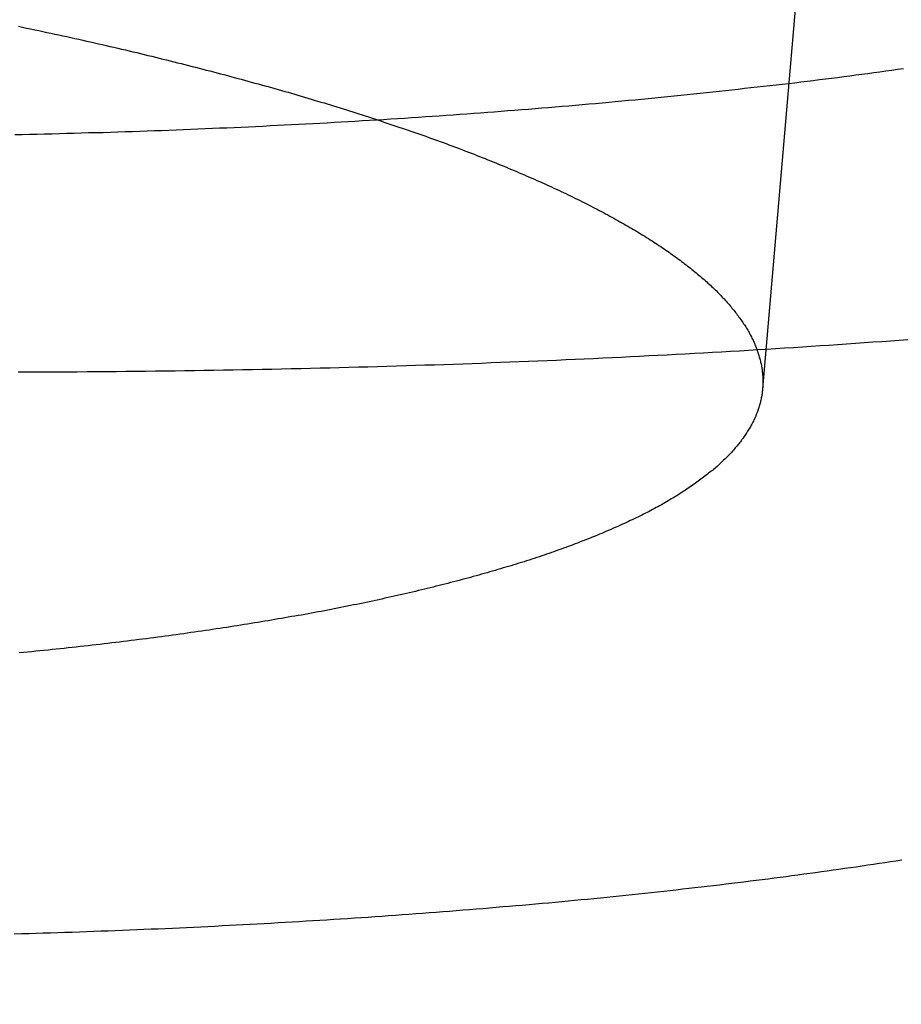
# Model space of a CAD drawing. Extents: x -59 to 285, y -226 to 1500.
# Drawn here: x 3 to 3, y -202 to -202 of the extents above; entities that cross this region are included whole.
import ezdxf

# ---------------------------------------------------------------- set-up
doc = ezdxf.new("R2010")
doc.units = 0
doc.header["$LTSCALE"] = 10
doc.linetypes.add('VERDECKT', pattern=[9.525, 6.35, -3.175])
doc.layers.get('0').update_dxf_attribs({"linetype": 'CONTINUOUS'})
doc.layers.add('STEMPEL', color=3, linetype='CONTINUOUS')

# ---------------------------------------------------------------- blocks, each defined once
blk = doc.blocks.new('A$CEABA2AC0')
at = {"color": 1, "linetype": 'VERDECKT'}
blk.add_line((3.416573, -42.895857), (3.37475, -43.3823), dxfattribs=at)
at = {"color": 1}
for points in [[(2.92469, -43.2293, 0), (2.92914, -43.2292, 0), (2.93359, -43.2291, 0), (2.93803, -43.229, 0), (2.94247, -43.2289, 0), (2.9469, -43.2288, 0), (2.95134, -43.2286, 0), (2.95577, -43.2285, 0), (2.9602, -43.2284, 0), (2.96462, -43.2283, 0), (2.96904, -43.2281, 0), (2.97346, -43.228, 0), (2.97787, -43.2279, 0), (2.98228, -43.2277, 0), (2.98669, -43.2276, 0), (2.99109, -43.2274, 0), (2.99549, -43.2273, 0), (2.99989, -43.2271, 0), (3.00428, -43.227, 0), (3.00866, -43.2268, 0), (3.01305, -43.2267, 0), (3.01743, -43.2265, 0), (3.0218, -43.2263, 0), (3.02617, -43.2262, 0), (3.03054, -43.226, 0), (3.0349, -43.2258, 0), (3.03926, -43.2256, 0), (3.04361, -43.2254, 0), (3.04796, -43.2252, 0), (3.0523, -43.2251, 0), (3.05664, -43.2249, 0), (3.06098, -43.2247, 0), (3.06531, -43.2245, 0), (3.06963, -43.2243, 0), (3.07395, -43.2241, 0), (3.07827, -43.2238, 0), (3.08258, -43.2236, 0), (3.08688, -43.2234, 0), (3.09118, -43.2232, 0), (3.09547, -43.223, 0), (3.09976, -43.2227, 0), (3.10404, -43.2225, 0), (3.10832, -43.2223, 0), (3.11259, -43.2221, 0), (3.11686, -43.2218, 0), (3.12112, -43.2216, 0), (3.12537, -43.2213, 0), (3.12962, -43.2211, 0), (3.13387, -43.2208, 0), (3.1381, -43.2206, 0), (3.14233, -43.2203, 0), (3.14656, -43.2201, 0), (3.15078, -43.2198, 0), (3.15499, -43.2195, 0), (3.1592, -43.2193, 0), (3.16339, -43.219, 0), (3.16759, -43.2187, 0), (3.17177, -43.2184, 0), (3.17595, -43.2182, 0), (3.18013, -43.2179, 0), (3.18429, -43.2176, 0), (3.18845, -43.2173, 0), (3.19261, -43.217, 0), (3.19675, -43.2167, 0), (3.20089, -43.2164, 0), (3.20503, -43.2161, 0), (3.20915, -43.2158, 0), (3.21327, -43.2155, 0), (3.21738, -43.2152, 0), (3.22148, -43.2148, 0), (3.22558, -43.2145, 0), (3.22967, -43.2142, 0), (3.23375, -43.2139, 0), (3.23782, -43.2136, 0), (3.24189, -43.2132, 0), (3.24594, -43.2129, 0), (3.24999, -43.2125, 0), (3.25404, -43.2122, 0), (3.25807, -43.2119, 0), (3.2621, -43.2115, 0), (3.26612, -43.2112, 0), (3.27013, -43.2108, 0), (3.27413, -43.2105, 0), (3.27813, -43.2101, 0), (3.28212, -43.2097, 0), (3.28609, -43.2094, 0), (3.29007, -43.209, 0), (3.29403, -43.2086, 0), (3.29798, -43.2083, 0), (3.30193, -43.2079, 0), (3.30587, -43.2075, 0), (3.3098, -43.2071, 0), (3.31372, -43.2067, 0), (3.31764, -43.2063, 0), (3.32154, -43.2059, 0), (3.32544, -43.2056, 0), (3.32932, -43.2052, 0), (3.3332, -43.2048, 0), (3.33707, -43.2044, 0), (3.34094, -43.2039, 0), (3.34479, -43.2035, 0), (3.34863, -43.2031, 0), (3.35247, -43.2027, 0), (3.35629, -43.2023, 0), (3.36011, -43.2019, 0), (3.36392, -43.2014, 0), (3.36772, -43.201, 0), (3.37151, -43.2006, 0), (3.37529, -43.2002, 0), (3.37906, -43.1997, 0), (3.38282, -43.1993, 0), (3.38657, -43.1988, 0), (3.39032, -43.1984, 0), (3.39405, -43.198, 0), (3.39778, -43.1975, 0), (3.40149, -43.1971, 0), (3.4052, -43.1966, 0), (3.40889, -43.1961, 0), (3.41258, -43.1957, 0), (3.41625, -43.1952, 0), (3.41992, -43.1948, 0), (3.42358, -43.1943, 0), (3.42722, -43.1938, 0), (3.43086, -43.1933, 0), (3.43449, -43.1929, 0), (3.4381, -43.1924, 0), (3.44171, -43.1919, 0), (3.4453, -43.1914, 0), (3.44889, -43.1909, 0), (3.45247, -43.1904, 0), (3.45603, -43.1899, 0), (3.45959, -43.1895, 0)], [(3.46216, -43.3528, 0), (3.45693, -43.3532, 0), (3.45168, -43.3536, 0), (3.44643, -43.354, 0), (3.44116, -43.3543, 0), (3.43589, -43.3547, 0), (3.4306, -43.3551, 0), (3.4253, -43.3555, 0), (3.42, -43.3558, 0), (3.41468, -43.3562, 0), (3.40935, -43.3565, 0), (3.40401, -43.3569, 0), (3.39866, -43.3572, 0), (3.3933, -43.3576, 0), (3.38794, -43.3579, 0), (3.38256, -43.3582, 0), (3.37717, -43.3586, 0), (3.37177, -43.3589, 0), (3.36636, -43.3592, 0), (3.36094, -43.3596, 0), (3.35552, -43.3599, 0), (3.35008, -43.3602, 0), (3.34463, -43.3605, 0), (3.33918, -43.3608, 0), (3.33371, -43.3611, 0), (3.32824, -43.3614, 0), (3.32276, -43.3617, 0), (3.31727, -43.362, 0), (3.31176, -43.3623, 0), (3.30625, -43.3625, 0), (3.30074, -43.3628, 0), (3.29521, -43.3631, 0), (3.28967, -43.3634, 0), (3.28413, -43.3636, 0), (3.27857, -43.3639, 0), (3.27301, -43.3642, 0), (3.26744, -43.3644, 0), (3.26187, -43.3647, 0), (3.25628, -43.3649, 0), (3.25068, -43.3652, 0), (3.24508, -43.3654, 0), (3.23947, -43.3656, 0), (3.23385, -43.3659, 0), (3.22823, -43.3661, 0), (3.22259, -43.3663, 0), (3.21695, -43.3665, 0), (3.2113, -43.3667, 0), (3.20564, -43.367, 0), (3.19998, -43.3672, 0), (3.19431, -43.3674, 0), (3.18863, -43.3676, 0), (3.18294, -43.3678, 0), (3.17725, -43.368, 0), (3.17155, -43.3681, 0), (3.16584, -43.3683, 0), (3.16013, -43.3685, 0), (3.15441, -43.3687, 0), (3.14868, -43.3688, 0), (3.14295, -43.369, 0), (3.13721, -43.3692, 0), (3.13146, -43.3693, 0), (3.1257, -43.3695, 0), (3.11994, -43.3696, 0), (3.11418, -43.3698, 0), (3.1084, -43.3699, 0), (3.10263, -43.3701, 0), (3.09684, -43.3702, 0), (3.09105, -43.3703, 0), (3.08525, -43.3705, 0), (3.07945, -43.3706, 0), (3.07364, -43.3707, 0), (3.06782, -43.3708, 0), (3.062, -43.3709, 0), (3.05617, -43.371, 0), (3.05034, -43.3711, 0), (3.0445, -43.3712, 0), (3.03866, -43.3713, 0), (3.03281, -43.3714, 0), (3.02695, -43.3715, 0), (3.0211, -43.3716, 0), (3.01523, -43.3717, 0), (3.00936, -43.3717, 0), (3.00349, -43.3718, 0), (2.99761, -43.3719, 0), (2.99172, -43.3719, 0), (2.98583, -43.372, 0), (2.97994, -43.372, 0), (2.97404, -43.3721, 0), (2.96814, -43.3721, 0), (2.96223, -43.3722, 0), (2.95632, -43.3722, 0), (2.9504, -43.3722, 0), (2.94449, -43.3723, 0), (2.93856, -43.3723, 0), (2.93263, -43.3723, 0), (2.9267, -43.3723, 0)], [(2.92681, -43.164, 0), (2.92928, -43.1645, 0), (2.93174, -43.1651, 0), (2.9342, -43.1656, 0), (2.93665, -43.1661, 0), (2.93909, -43.1666, 0), (2.94153, -43.1671, 0), (2.94396, -43.1677, 0), (2.94639, -43.1682, 0), (2.94881, -43.1687, 0), (2.95122, -43.1692, 0), (2.95362, -43.1698, 0), (2.95602, -43.1703, 0), (2.95842, -43.1708, 0), (2.9608, -43.1714, 0), (2.96318, -43.1719, 0), (2.96555, -43.1724, 0), (2.96792, -43.173, 0), (2.97028, -43.1735, 0), (2.97263, -43.174, 0), (2.97498, -43.1746, 0), (2.97731, -43.1751, 0), (2.97965, -43.1756, 0), (2.98197, -43.1762, 0), (2.98429, -43.1767, 0), (2.9866, -43.1772, 0), (2.98891, -43.1778, 0), (2.9912, -43.1783, 0), (2.99349, -43.1789, 0), (2.99578, -43.1794, 0), (2.99805, -43.1799, 0), (3.00032, -43.1805, 0), (3.00258, -43.181, 0), (3.00484, -43.1816, 0), (3.00709, -43.1821, 0), (3.00933, -43.1827, 0), (3.01156, -43.1832, 0), (3.01379, -43.1838, 0), (3.01601, -43.1843, 0), (3.01822, -43.1849, 0), (3.02042, -43.1854, 0), (3.02262, -43.186, 0), (3.02481, -43.1865, 0), (3.02699, -43.1871, 0), (3.02917, -43.1876, 0), (3.03134, -43.1882, 0), (3.0335, -43.1887, 0), (3.03565, -43.1893, 0), (3.03779, -43.1898, 0), (3.03993, -43.1904, 0), (3.04206, -43.1909, 0), (3.04419, -43.1915, 0), (3.0463, -43.192, 0), (3.04841, -43.1926, 0), (3.05051, -43.1931, 0), (3.0526, -43.1937, 0), (3.05469, -43.1943, 0), (3.05676, -43.1948, 0), (3.05883, -43.1954, 0), (3.06089, -43.1959, 0), (3.06295, -43.1965, 0), (3.06499, -43.1971, 0), (3.06703, -43.1976, 0), (3.06906, -43.1982, 0), (3.07109, -43.1987, 0), (3.07311, -43.1993, 0), (3.07513, -43.1999, 0), (3.07714, -43.2004, 0), (3.07916, -43.201, 0), (3.08116, -43.2016, 0), (3.08317, -43.2021, 0), (3.08516, -43.2027, 0), (3.08716, -43.2033, 0), (3.08915, -43.2038, 0), (3.09114, -43.2044, 0), (3.09312, -43.205, 0), (3.0951, -43.2056, 0), (3.09707, -43.2062, 0), (3.09904, -43.2067, 0), (3.10101, -43.2073, 0), (3.10297, -43.2079, 0), (3.10492, -43.2085, 0), (3.10688, -43.2091, 0), (3.10882, -43.2097, 0), (3.11077, -43.2102, 0), (3.1127, -43.2108, 0), (3.11464, -43.2114, 0), (3.11657, -43.212, 0), (3.11849, -43.2126, 0), (3.12041, -43.2132, 0), (3.12232, -43.2138, 0), (3.12423, -43.2144, 0), (3.12614, -43.215, 0), (3.12804, -43.2156, 0), (3.12993, -43.2162, 0), (3.13182, -43.2168, 0), (3.1337, -43.2174, 0), (3.13558, -43.218, 0), (3.13746, -43.2186, 0), (3.13932, -43.2192, 0), (3.14119, -43.2198, 0), (3.14305, -43.2204, 0), (3.1449, -43.221, 0), (3.14675, -43.2217, 0), (3.14859, -43.2223, 0), (3.15042, -43.2229, 0), (3.15226, -43.2235, 0), (3.15408, -43.2241, 0), (3.1559, -43.2247, 0), (3.15772, -43.2253, 0), (3.15952, -43.226, 0), (3.16133, -43.2266, 0), (3.16312, -43.2272, 0), (3.16492, -43.2278, 0), (3.1667, -43.2284, 0), (3.16848, -43.2291, 0), (3.17025, -43.2297, 0), (3.17202, -43.2303, 0), (3.17378, -43.231, 0), (3.17554, -43.2316, 0), (3.17729, -43.2322, 0), (3.17903, -43.2328, 0), (3.18077, -43.2335, 0), (3.1825, -43.2341, 0), (3.18422, -43.2347, 0), (3.18594, -43.2354, 0), (3.18766, -43.236, 0), (3.18936, -43.2366, 0), (3.19106, -43.2373, 0), (3.19275, -43.2379, 0), (3.19444, -43.2386, 0), (3.19612, -43.2392, 0), (3.19779, -43.2398, 0), (3.19946, -43.2405, 0), (3.20112, -43.2411, 0), (3.20277, -43.2418, 0), (3.20442, -43.2424, 0), (3.20606, -43.2431, 0), (3.20769, -43.2437, 0), (3.20932, -43.2444, 0), (3.21094, -43.245, 0), (3.21255, -43.2457, 0), (3.21416, -43.2463, 0), (3.21576, -43.247, 0), (3.21735, -43.2476, 0), (3.21894, -43.2483, 0), (3.22051, -43.2489, 0), (3.22209, -43.2496, 0), (3.22365, -43.2502, 0), (3.22521, -43.2509, 0), (3.22676, -43.2515, 0), (3.2283, -43.2522, 0), (3.22984, -43.2528, 0), (3.23137, -43.2535, 0), (3.23289, -43.2542, 0), (3.23441, -43.2548, 0), (3.23592, -43.2555, 0), (3.23742, -43.2561, 0), (3.23891, -43.2568, 0), (3.2404, -43.2575, 0), (3.24188, -43.2581, 0), (3.24335, -43.2588, 0), (3.24481, -43.2595, 0), (3.24627, -43.2601, 0), (3.24772, -43.2608, 0), (3.24916, -43.2615, 0), (3.2506, -43.2621, 0), (3.25202, -43.2628, 0), (3.25344, -43.2635, 0), (3.25486, -43.2641, 0), (3.25626, -43.2648, 0), (3.25766, -43.2655, 0), (3.25905, -43.2661, 0), (3.26043, -43.2668, 0), (3.26181, -43.2675, 0), (3.26317, -43.2681, 0), (3.26453, -43.2688, 0), (3.26589, -43.2695, 0), (3.26723, -43.2702, 0), (3.26857, -43.2708, 0), (3.2699, -43.2715, 0), (3.27122, -43.2722, 0), (3.27253, -43.2729, 0), (3.27384, -43.2735, 0), (3.27513, -43.2742, 0), (3.27642, -43.2749, 0), (3.2777, -43.2756, 0), (3.27898, -43.2762, 0), (3.28024, -43.2769, 0), (3.2815, -43.2776, 0), (3.28275, -43.2783, 0), (3.28399, -43.279, 0), (3.28523, -43.2796, 0), (3.28645, -43.2803, 0), (3.28767, -43.281, 0), (3.28888, -43.2817, 0), (3.29008, -43.2824, 0), (3.29128, -43.283, 0), (3.29246, -43.2837, 0), (3.29364, -43.2844, 0), (3.29481, -43.2851, 0), (3.29597, -43.2858, 0), (3.29712, -43.2864, 0), (3.29826, -43.2871, 0), (3.2994, -43.2878, 0), (3.30053, -43.2885, 0), (3.30164, -43.2892, 0), (3.30276, -43.2899, 0), (3.30386, -43.2905, 0), (3.30495, -43.2912, 0), (3.30604, -43.2919, 0), (3.30712, -43.2926, 0), (3.30819, -43.2933, 0), (3.30925, -43.294, 0), (3.3103, -43.2947, 0), (3.31134, -43.2953, 0), (3.31238, -43.296, 0), (3.31341, -43.2967, 0), (3.31443, -43.2974, 0), (3.31544, -43.2981, 0), (3.31644, -43.2988, 0), (3.31744, -43.2995, 0), (3.31842, -43.3001, 0), (3.3194, -43.3008, 0), (3.32037, -43.3015, 0), (3.32133, -43.3022, 0), (3.32228, -43.3029, 0), (3.32323, -43.3036, 0), (3.32416, -43.3043, 0), (3.32509, -43.3049, 0), (3.32601, -43.3056, 0), (3.32692, -43.3063, 0), (3.32782, -43.307, 0), (3.32871, -43.3077, 0), (3.3296, -43.3084, 0), (3.33047, -43.3091, 0), (3.33134, -43.3097, 0), (3.3322, -43.3104, 0), (3.33305, -43.3111, 0), (3.33389, -43.3118, 0), (3.33473, -43.3125, 0), (3.33555, -43.3132, 0), (3.33637, -43.3139, 0), (3.33718, -43.3145, 0), (3.33798, -43.3152, 0), (3.33877, -43.3159, 0), (3.33955, -43.3166, 0), (3.34033, -43.3173, 0), (3.34109, -43.318, 0), (3.34185, -43.3187, 0), (3.3426, -43.3193, 0), (3.34334, -43.32, 0), (3.34407, -43.3207, 0), (3.34479, -43.3214, 0), (3.3455, -43.3221, 0), (3.34621, -43.3228, 0), (3.3469, -43.3234, 0), (3.34759, -43.3241, 0), (3.34827, -43.3248, 0), (3.34894, -43.3255, 0), (3.3496, -43.3262, 0), (3.35026, -43.3269, 0), (3.3509, -43.3275, 0), (3.35154, -43.3282, 0), (3.35216, -43.3289, 0), (3.35278, -43.3296, 0), (3.35339, -43.3303, 0), (3.35399, -43.3309, 0), (3.35459, -43.3316, 0), (3.35517, -43.3323, 0), (3.35574, -43.333, 0), (3.35631, -43.3337, 0), (3.35687, -43.3343, 0), (3.35742, -43.335, 0), (3.35796, -43.3357, 0), (3.35849, -43.3364, 0), (3.35901, -43.337, 0), (3.35952, -43.3377, 0), (3.36003, -43.3384, 0), (3.36053, -43.3391, 0), (3.36101, -43.3397, 0), (3.36149, -43.3404, 0), (3.36196, -43.3411, 0), (3.36242, -43.3418, 0), (3.36288, -43.3424, 0), (3.36332, -43.3431, 0), (3.36376, -43.3438, 0), (3.36419, -43.3445, 0), (3.36461, -43.3451, 0), (3.36502, -43.3458, 0), (3.36542, -43.3465, 0), (3.36581, -43.3471, 0), (3.3662, -43.3478, 0), (3.36657, -43.3485, 0), (3.36694, -43.3491, 0), (3.3673, -43.3498, 0), (3.36765, -43.3505, 0), (3.368, -43.3511, 0), (3.36833, -43.3518, 0), (3.36866, -43.3525, 0), (3.36897, -43.3531, 0), (3.36928, -43.3538, 0), (3.36958, -43.3544, 0), (3.36988, -43.3551, 0), (3.37016, -43.3558, 0), (3.37044, -43.3564, 0), (3.3707, -43.3571, 0), (3.37096, -43.3577, 0), (3.37121, -43.3584, 0), (3.37146, -43.3591, 0), (3.37169, -43.3597, 0), (3.37192, -43.3604, 0), (3.37213, -43.361, 0), (3.37234, -43.3617, 0), (3.37254, -43.3623, 0), (3.37274, -43.363, 0), (3.37292, -43.3636, 0), (3.3731, -43.3643, 0), (3.37327, -43.3649, 0), (3.37343, -43.3656, 0), (3.37358, -43.3662, 0), (3.37372, -43.3669, 0), (3.37386, -43.3675, 0), (3.37399, -43.3682, 0), (3.37411, -43.3688, 0), (3.37422, -43.3694, 0), (3.37432, -43.3701, 0), (3.37442, -43.3707, 0), (3.3745, -43.3714, 0), (3.37458, -43.372, 0), (3.37465, -43.3726, 0), (3.37472, -43.3733, 0), (3.37477, -43.3739, 0), (3.37482, -43.3745, 0), (3.37486, -43.3752, 0), (3.37489, -43.3758, 0), (3.37491, -43.3764, 0), (3.37493, -43.3771, 0), (3.37493, -43.3777, 0), (3.37493, -43.3783, 0), (3.37493, -43.379, 0), (3.37491, -43.3796, 0), (3.37488, -43.3802, 0), (3.37485, -43.3809, 0), (3.37481, -43.3815, 0), (3.37476, -43.3821, 0), (3.37471, -43.3827, 0), (3.37464, -43.3834, 0), (3.37457, -43.384, 0), (3.37449, -43.3846, 0), (3.3744, -43.3853, 0), (3.3743, -43.3859, 0), (3.3742, -43.3865, 0), (3.37409, -43.3872, 0), (3.37396, -43.3878, 0), (3.37384, -43.3884, 0), (3.3737, -43.3891, 0), (3.37355, -43.3897, 0), (3.3734, -43.3903, 0), (3.37324, -43.3909, 0), (3.37307, -43.3916, 0), (3.37289, -43.3922, 0), (3.3727, -43.3928, 0), (3.37251, -43.3935, 0), (3.3723, -43.3941, 0), (3.37209, -43.3947, 0), (3.37187, -43.3954, 0), (3.37164, -43.396, 0), (3.37141, -43.3966, 0), (3.37116, -43.3973, 0), (3.37091, -43.3979, 0), (3.37065, -43.3985, 0), (3.37038, -43.3991, 0), (3.3701, -43.3998, 0), (3.36981, -43.4004, 0), (3.36952, -43.401, 0), (3.36922, -43.4017, 0), (3.3689, -43.4023, 0), (3.36858, -43.4029, 0), (3.36826, -43.4036, 0), (3.36792, -43.4042, 0), (3.36757, -43.4048, 0), (3.36722, -43.4054, 0), (3.36686, -43.4061, 0), (3.36649, -43.4067, 0), (3.36611, -43.4073, 0), (3.36572, -43.4079, 0), (3.36532, -43.4086, 0), (3.36491, -43.4092, 0), (3.3645, -43.4098, 0), (3.36408, -43.4104, 0), (3.36365, -43.4111, 0), (3.36321, -43.4117, 0), (3.36276, -43.4123, 0), (3.3623, -43.4129, 0), (3.36183, -43.4136, 0), (3.36136, -43.4142, 0), (3.36088, -43.4148, 0), (3.36038, -43.4154, 0), (3.35988, -43.4161, 0), (3.35937, -43.4167, 0), (3.35885, -43.4173, 0), (3.35833, -43.4179, 0), (3.35779, -43.4185, 0), (3.35725, -43.4192, 0), (3.35669, -43.4198, 0), (3.35613, -43.4204, 0), (3.35556, -43.421, 0), (3.35498, -43.4216, 0), (3.35439, -43.4222, 0), (3.35379, -43.4229, 0), (3.35318, -43.4235, 0), (3.35257, -43.4241, 0), (3.35194, -43.4247, 0), (3.35131, -43.4253, 0), (3.35067, -43.4259, 0), (3.35002, -43.4265, 0), (3.34936, -43.4271, 0), (3.34869, -43.4278, 0), (3.34801, -43.4284, 0), (3.34733, -43.429, 0), (3.34663, -43.4296, 0), (3.34593, -43.4302, 0), (3.34522, -43.4308, 0), (3.3445, -43.4314, 0), (3.34377, -43.432, 0), (3.34303, -43.4326, 0), (3.34228, -43.4332, 0), (3.34152, -43.4338, 0), (3.34076, -43.4344, 0), (3.33999, -43.435, 0), (3.3392, -43.4356, 0), (3.33841, -43.4362, 0), (3.33761, -43.4368, 0), (3.33681, -43.4374, 0), (3.33599, -43.438, 0), (3.33516, -43.4386, 0), (3.33433, -43.4392, 0), (3.33349, -43.4398, 0), (3.33264, -43.4404, 0), (3.33178, -43.441, 0), (3.33091, -43.4416, 0), (3.33003, -43.4422, 0), (3.32914, -43.4428, 0), (3.32825, -43.4434, 0), (3.32735, -43.444, 0), (3.32643, -43.4445, 0), (3.32551, -43.4451, 0), (3.32458, -43.4457, 0), (3.32365, -43.4463, 0), (3.3227, -43.4469, 0), (3.32175, -43.4475, 0), (3.32078, -43.4481, 0), (3.31981, -43.4486, 0), (3.31883, -43.4492, 0), (3.31784, -43.4498, 0), (3.31684, -43.4504, 0), (3.31584, -43.451, 0), (3.31482, -43.4515, 0), (3.3138, -43.4521, 0), (3.31277, -43.4527, 0), (3.31173, -43.4533, 0), (3.31068, -43.4538, 0), (3.30962, -43.4544, 0), (3.30856, -43.455, 0), (3.30748, -43.4555, 0), (3.3064, -43.4561, 0), (3.30531, -43.4567, 0), (3.30421, -43.4572, 0), (3.3031, -43.4578, 0), (3.30199, -43.4584, 0), (3.30086, -43.4589, 0), (3.29973, -43.4595, 0), (3.29859, -43.46, 0), (3.29744, -43.4606, 0), (3.29628, -43.4612, 0), (3.29511, -43.4617, 0), (3.29394, -43.4623, 0), (3.29275, -43.4628, 0), (3.29156, -43.4634, 0), (3.29036, -43.4639, 0), (3.28915, -43.4645, 0), (3.28794, -43.465, 0), (3.28671, -43.4656, 0), (3.28548, -43.4661, 0), (3.28423, -43.4667, 0), (3.28298, -43.4672, 0), (3.28173, -43.4677, 0), (3.28046, -43.4683, 0), (3.27919, -43.4688, 0), (3.2779, -43.4694, 0), (3.27661, -43.4699, 0), (3.27531, -43.4704, 0), (3.27401, -43.471, 0), (3.27269, -43.4715, 0), (3.27137, -43.472, 0), (3.27004, -43.4726, 0), (3.2687, -43.4731, 0), (3.26735, -43.4736, 0), (3.266, -43.4741, 0), (3.26463, -43.4747, 0), (3.26326, -43.4752, 0), (3.26189, -43.4757, 0), (3.2605, -43.4762, 0), (3.25911, -43.4768, 0), (3.2577, -43.4773, 0), (3.2563, -43.4778, 0), (3.25488, -43.4783, 0), (3.25345, -43.4788, 0), (3.25202, -43.4793, 0), (3.25058, -43.4798, 0), (3.24913, -43.4804, 0), (3.24768, -43.4809, 0), (3.24622, -43.4814, 0), (3.24474, -43.4819, 0), (3.24327, -43.4824, 0), (3.24178, -43.4829, 0), (3.24029, -43.4834, 0), (3.23879, -43.4839, 0), (3.23728, -43.4844, 0), (3.23577, -43.4849, 0), (3.23424, -43.4854, 0), (3.23271, -43.4859, 0), (3.23118, -43.4864, 0), (3.22963, -43.4868, 0), (3.22808, -43.4873, 0), (3.22652, -43.4878, 0), (3.22495, -43.4883, 0), (3.22338, -43.4888, 0), (3.2218, -43.4893, 0), (3.22021, -43.4898, 0), (3.21862, -43.4902, 0), (3.21702, -43.4907, 0), (3.21541, -43.4912, 0), (3.21379, -43.4917, 0), (3.21217, -43.4921, 0), (3.21054, -43.4926, 0), (3.2089, -43.4931, 0), (3.20726, -43.4935, 0), (3.20561, -43.494, 0), (3.20395, -43.4945, 0), (3.20228, -43.4949, 0), (3.20061, -43.4954, 0), (3.19893, -43.4959, 0), (3.19725, -43.4963, 0), (3.19556, -43.4968, 0), (3.19386, -43.4972, 0), (3.19215, -43.4977, 0), (3.19044, -43.4981, 0), (3.18872, -43.4986, 0), (3.187, -43.499, 0), (3.18526, -43.4995, 0), (3.18352, -43.4999, 0), (3.18178, -43.5004, 0), (3.18003, -43.5008, 0), (3.17827, -43.5012, 0), (3.17651, -43.5017, 0), (3.17474, -43.5021, 0), (3.17296, -43.5026, 0), (3.17118, -43.503, 0), (3.16939, -43.5034, 0), (3.16759, -43.5038, 0), (3.16579, -43.5043, 0), (3.16398, -43.5047, 0), (3.16217, -43.5051, 0), (3.16035, -43.5055, 0), (3.15853, -43.506, 0), (3.1567, -43.5064, 0), (3.15486, -43.5068, 0), (3.15302, -43.5072, 0), (3.15117, -43.5076, 0), (3.14931, -43.508, 0), (3.14745, -43.5084, 0), (3.14559, -43.5089, 0), (3.14372, -43.5093, 0), (3.14184, -43.5097, 0), (3.13996, -43.5101, 0), (3.13807, -43.5105, 0), (3.13618, -43.5109, 0), (3.13428, -43.5113, 0), (3.13238, -43.5117, 0), (3.13047, -43.5121, 0), (3.12856, -43.5124, 0), (3.12664, -43.5128, 0), (3.12471, -43.5132, 0), (3.12278, -43.5136, 0), (3.12085, -43.514, 0), (3.11891, -43.5144, 0), (3.11696, -43.5148, 0), (3.11501, -43.5151, 0), (3.11306, -43.5155, 0), (3.1111, -43.5159, 0), (3.10914, -43.5163, 0), (3.10717, -43.5166, 0), (3.10519, -43.517, 0), (3.10322, -43.5174, 0), (3.10123, -43.5177, 0), (3.09924, -43.5181, 0), (3.09725, -43.5185, 0), (3.09526, -43.5188, 0), (3.09325, -43.5192, 0), (3.09125, -43.5195, 0), (3.08924, -43.5199, 0), (3.08722, -43.5202, 0), (3.08521, -43.5206, 0), (3.08318, -43.5209, 0), (3.08116, -43.5213, 0), (3.07912, -43.5216, 0), (3.07709, -43.522, 0), (3.07505, -43.5223, 0), (3.07301, -43.5227, 0), (3.07096, -43.523, 0), (3.06891, -43.5233, 0), (3.06685, -43.5237, 0), (3.06479, -43.524, 0), (3.06271, -43.5243, 0), (3.06064, -43.5247, 0), (3.05855, -43.525, 0), (3.05645, -43.5253, 0), (3.05435, -43.5256, 0), (3.05224, -43.526, 0), (3.05012, -43.5263, 0), (3.04799, -43.5266, 0), (3.04586, -43.5269, 0), (3.04372, -43.5273, 0), (3.04157, -43.5276, 0), (3.03941, -43.5279, 0), (3.03725, -43.5282, 0), (3.03507, -43.5285, 0), (3.03289, -43.5288, 0), (3.03071, -43.5291, 0), (3.02851, -43.5295, 0), (3.02631, -43.5298, 0), (3.0241, -43.5301, 0), (3.02188, -43.5304, 0), (3.01965, -43.5307, 0), (3.01742, -43.531, 0), (3.01518, -43.5313, 0), (3.01293, -43.5316, 0), (3.01068, -43.5319, 0), (3.00842, -43.5322, 0), (3.00615, -43.5325, 0), (3.00387, -43.5328, 0), (3.00159, -43.5331, 0), (2.9993, -43.5333, 0), (2.997, -43.5336, 0), (2.9947, -43.5339, 0), (2.99238, -43.5342, 0), (2.99006, -43.5345, 0), (2.98774, -43.5348, 0), (2.9854, -43.535, 0), (2.98306, -43.5353, 0), (2.98072, -43.5356, 0), (2.97836, -43.5359, 0), (2.976, -43.5362, 0), (2.97363, -43.5364, 0), (2.97126, -43.5367, 0), (2.96888, -43.537, 0), (2.96649, -43.5372, 0), (2.96409, -43.5375, 0), (2.96169, -43.5378, 0), (2.95928, -43.538, 0), (2.95687, -43.5383, 0), (2.95444, -43.5386, 0), (2.95202, -43.5388, 0), (2.94958, -43.5391, 0), (2.94714, -43.5393, 0), (2.94469, -43.5396, 0), (2.94223, -43.5398, 0), (2.93977, -43.5401, 0), (2.93731, -43.5403, 0), (2.93483, -43.5406, 0), (2.93235, -43.5408, 0), (2.92986, -43.5411, 0), (2.92737, -43.5413, 0)], [(2.92438, -43.7105, 0), (2.92874, -43.7103, 0), (2.93311, -43.7102, 0), (2.93747, -43.7101, 0), (2.94182, -43.7099, 0), (2.94617, -43.7098, 0), (2.95052, -43.7097, 0), (2.95487, -43.7095, 0), (2.95921, -43.7094, 0), (2.96355, -43.7092, 0), (2.96788, -43.7091, 0), (2.97221, -43.7089, 0), (2.97653, -43.7087, 0), (2.98086, -43.7086, 0), (2.98517, -43.7084, 0), (2.98949, -43.7082, 0), (2.9938, -43.7081, 0), (2.9981, -43.7079, 0), (3.0024, -43.7077, 0), (3.0067, -43.7075, 0), (3.01099, -43.7074, 0), (3.01527, -43.7072, 0), (3.01956, -43.707, 0), (3.02383, -43.7068, 0), (3.02811, -43.7066, 0), (3.03237, -43.7064, 0), (3.03664, -43.7062, 0), (3.04089, -43.706, 0), (3.04515, -43.7058, 0), (3.04939, -43.7055, 0), (3.05364, -43.7053, 0), (3.05787, -43.7051, 0), (3.06211, -43.7049, 0), (3.06633, -43.7047, 0), (3.07055, -43.7044, 0), (3.07477, -43.7042, 0), (3.07898, -43.704, 0), (3.08318, -43.7037, 0), (3.08738, -43.7035, 0), (3.09158, -43.7032, 0), (3.09576, -43.703, 0), (3.09994, -43.7027, 0), (3.10412, -43.7025, 0), (3.10829, -43.7022, 0), (3.11245, -43.702, 0), (3.11661, -43.7017, 0), (3.12076, -43.7014, 0), (3.1249, -43.7012, 0), (3.12904, -43.7009, 0), (3.13317, -43.7006, 0), (3.1373, -43.7004, 0), (3.14142, -43.7001, 0), (3.14553, -43.6998, 0), (3.14963, -43.6995, 0), (3.15373, -43.6992, 0), (3.15782, -43.6989, 0), (3.16191, -43.6986, 0), (3.16599, -43.6983, 0), (3.17006, -43.698, 0), (3.17412, -43.6977, 0), (3.17818, -43.6974, 0), (3.18223, -43.6971, 0), (3.18627, -43.6968, 0), (3.1903, -43.6965, 0), (3.19433, -43.6961, 0), (3.19835, -43.6958, 0), (3.20236, -43.6955, 0), (3.20637, -43.6952, 0), (3.21036, -43.6948, 0), (3.21435, -43.6945, 0), (3.21833, -43.6941, 0), (3.22231, -43.6938, 0), (3.22627, -43.6935, 0), (3.23023, -43.6931, 0), (3.23418, -43.6928, 0), (3.23813, -43.6924, 0), (3.24206, -43.692, 0), (3.24599, -43.6917, 0), (3.24991, -43.6913, 0), (3.25382, -43.691, 0), (3.25772, -43.6906, 0), (3.26162, -43.6902, 0), (3.2655, -43.6898, 0), (3.26938, -43.6895, 0), (3.27325, -43.6891, 0), (3.27711, -43.6887, 0), (3.28097, -43.6883, 0), (3.28481, -43.6879, 0), (3.28865, -43.6875, 0), (3.29248, -43.6871, 0), (3.2963, -43.6867, 0), (3.30011, -43.6863, 0), (3.30391, -43.6859, 0), (3.3077, -43.6855, 0), (3.31149, -43.6851, 0), (3.31526, -43.6847, 0), (3.31903, -43.6843, 0), (3.32279, -43.6839, 0), (3.32654, -43.6834, 0), (3.33028, -43.683, 0), (3.33401, -43.6826, 0), (3.33773, -43.6822, 0), (3.34144, -43.6817, 0), (3.34514, -43.6813, 0), (3.34884, -43.6809, 0), (3.35252, -43.6804, 0), (3.3562, -43.68, 0), (3.35987, -43.6795, 0), (3.36352, -43.6791, 0), (3.36717, -43.6786, 0), (3.37081, -43.6782, 0), (3.37443, -43.6777, 0), (3.37805, -43.6773, 0), (3.38166, -43.6768, 0), (3.38526, -43.6763, 0), (3.38885, -43.6759, 0), (3.39243, -43.6754, 0), (3.396, -43.6749, 0), (3.39955, -43.6744, 0), (3.4031, -43.674, 0), (3.40664, -43.6735, 0), (3.41017, -43.673, 0), (3.41369, -43.6725, 0), (3.4172, -43.672, 0), (3.4207, -43.6715, 0), (3.42418, -43.671, 0), (3.42766, -43.6706, 0), (3.43113, -43.6701, 0), (3.43459, -43.6696, 0), (3.43803, -43.669, 0), (3.44147, -43.6685, 0), (3.44489, -43.668, 0), (3.44831, -43.6675, 0), (3.45171, -43.667, 0), (3.4551, -43.6665, 0), (3.45848, -43.666, 0)]]:
    blk.add_polyline3d(points, dxfattribs=at)
at = {"color": 3, "linetype": 'CONTINUOUS'}
for radius in [58.5, 55.011663, 53.725235, 53, 49.5]:
    blk.add_circle((0, 0), radius, dxfattribs=at)
at = {"color": 1, "linetype": 'VERDECKT'}
for radius in [57, 54.5, 51]:
    blk.add_circle((0, 0), radius, dxfattribs=at)
for radius, start, end in [(77.220464, 61.91313551, 118.08686449), (76, 60.27567085, 119.72432915), (75.199734, 61.36168638, 118.63831362)]:
    blk.add_arc((0.01233, -117.18001), radius, start, end, dxfattribs=at)

msp = doc.modelspace()

# ---------------------------------------------------------------- block references
at = {"layer": 'STEMPEL'}
msp.add_blockref('A$CEABA2AC0', (0, -158.5), dxfattribs=at)

doc.saveas('drawing.dxf')
